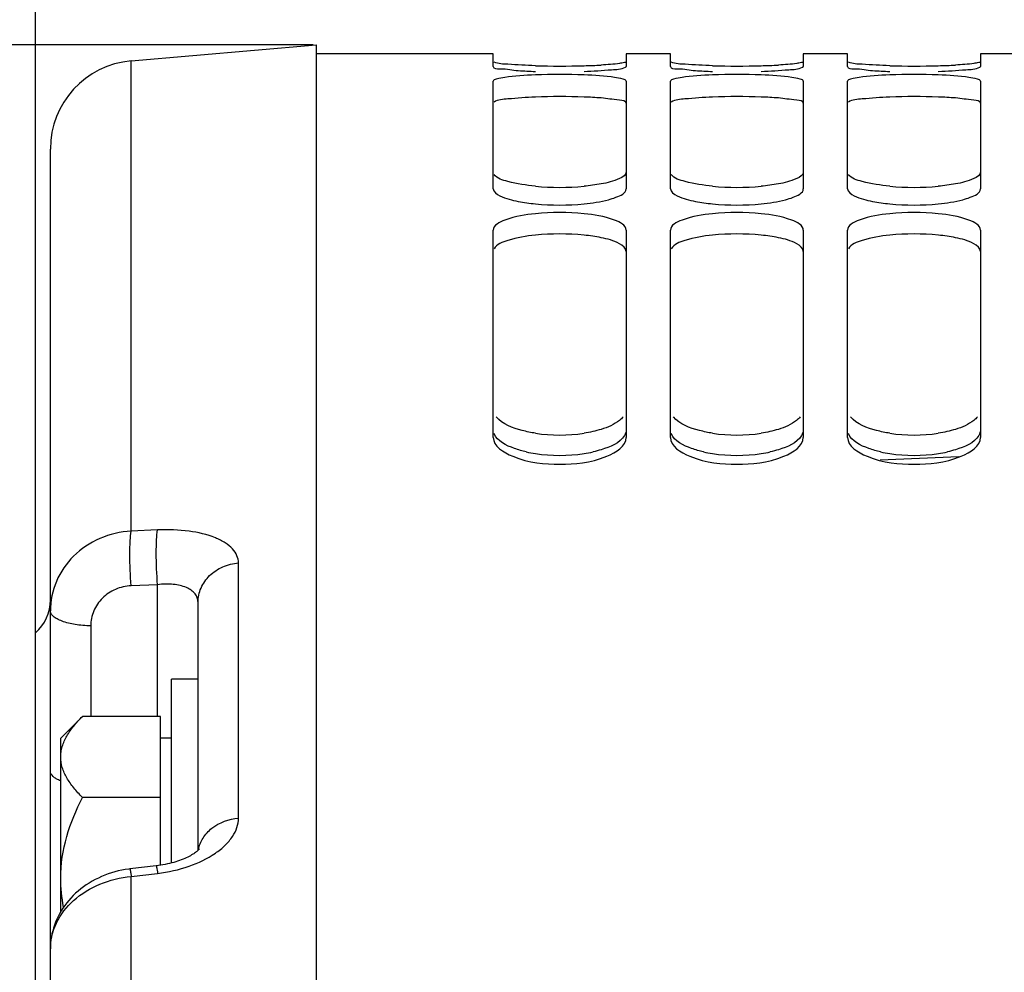
# Model space of a CAD drawing. Units: millimetres. Extents: x 0 to 594, y 0 to 420.
# Drawn here: x 102 to 119, y 309 to 325 of the extents above; entities that cross this region are included whole.
import ezdxf

# ---------------------------------------------------------------- set-up
doc = ezdxf.new("R2010")
doc.units = ezdxf.units.MM
doc.header["$LTSCALE"] = 32.67
doc.layers.get('0').update_dxf_attribs({"linetype": 'CONTINUOUS'})
for name, color, linetype in [('02___PRT_ALL_AXES', 7, 'CONTINUOUS'), ('AXES', 7, 'CONTINUOUS'), ('SOLIDES', 7, 'CONTINUOUS')]:
    doc.layers.add(name, color=color, linetype=linetype)
doc.styles.get("Standard").update_dxf_attribs({"font": 'txt', "width": 0.85})
doc.styles.add('TEXTSTYLE_5', font='gdt', dxfattribs={"width": 0.85})
doc.dimstyles.new('DIMSTYLE_1', dxfattribs={"dimtxt": 3.5, "dimasz": 3.5, "dimexe": 1.5, "dimexo": 1, "dimgap": 0.875, "dimtad": 1, "dimdec": 4, "dimlfac": 4, "dimtxsty": 'STANDARD', "dimblk": '_FILLED', "dimblk1": '_FILLED', "dimblk2": '_FILLED', "dimcen": 0.09, "dimclrt": 5, "dimadec": 0, "dimazin": 0, "dimtp": 0.8, "dimtm": 0.8, "dimtfac": 1, "dimtdec": 4, "dimtofl": 0, "dimtmove": 0, "dimatfit": 3, "dimldrblk": '_FILLED', "dimfxl": 1, "dimtolj": 1, "dimarcsym": 0})
doc.dimstyles.new('DIMSTYLE_2', dxfattribs={"dimtxt": 3.5, "dimasz": 3.5, "dimexe": 1.5, "dimexo": 1, "dimgap": 0.875, "dimtad": 1, "dimdec": 4, "dimlfac": 4, "dimtxsty": 'STANDARD', "dimblk": '_FILLED', "dimblk1": '_FILLED', "dimblk2": '_FILLED', "dimcen": 0.09, "dimclrt": 5, "dimadec": 0, "dimazin": 0, "dimtp": 0.0001, "dimtm": 0.0001, "dimtfac": 1, "dimtdec": 4, "dimtofl": 0, "dimtmove": 0, "dimatfit": 3, "dimldrblk": '_FILLED', "dimfxl": 1, "dimtolj": 1, "dimarcsym": 0})
doc.dimstyles.new('DIMSTYLE_5', dxfattribs={"dimtxt": 3.5, "dimasz": 3.5, "dimexe": 1.5, "dimexo": 1, "dimgap": 0.875, "dimtad": 1, "dimdec": 0, "dimlfac": 4, "dimtxsty": 'STANDARD', "dimblk": '_FILLED', "dimblk1": '_FILLED', "dimblk2": '_FILLED', "dimcen": 0.09, "dimclrt": 5, "dimadec": 0, "dimazin": 0, "dimtp": 0.0001, "dimtm": 0.0001, "dimtfac": 1, "dimtdec": 0, "dimtofl": 0, "dimtmove": 0, "dimatfit": 3, "dimldrblk": '_FILLED', "dimfxl": 1, "dimtolj": 1, "dimarcsym": 0})
doc.dimstyles.new('DIMSTYLE_7', dxfattribs={"dimtxt": 3.5, "dimasz": 3.5, "dimexe": 1.5, "dimexo": 1, "dimgap": 0.875, "dimtad": 1, "dimlfac": 4, "dimtxsty": 'STANDARD', "dimblk": '_FILLED', "dimblk1": '_FILLED', "dimblk2": '_FILLED', "dimcen": 0.09, "dimclrt": 5, "dimadec": 0, "dimazin": 0, "dimtp": 0.0001, "dimtm": 0.0001, "dimtfac": 1, "dimtofl": 0, "dimtmove": 0, "dimatfit": 3, "dimldrblk": '_FILLED', "dimfxl": 1, "dimtolj": 1, "dimarcsym": 0})

# ---------------------------------------------------------------- blocks, each defined once
blk = doc.blocks.new('_FILLED')
at = {"color": 0, "linetype": 'BYBLOCK'}
blk.add_solid([(0, 0), (-1, 0.2143), (-1, -0.2143)], dxfattribs=at)
blk = doc.blocks.new('*D0')
at = {"color": 2, "linetype": 'CONTINUOUS'}
for p, q in [((102.27, 347.496), (102.27, 348.121)), ((212.748, 347.496), (212.748, 348.121)), ((102.27, 315.543), (102.27, 347.496)), ((212.748, 245.851), (212.748, 347.496)), ((102.27, 346.621), (157.509, 346.621)), ((212.748, 346.621), (157.509, 346.621))]:
    blk.add_line(p, q, dxfattribs=at)
at = {"color": 2, "linetype": 'CONTINUOUS', "xscale": 3.5, "yscale": 3.5, "zscale": 3.5, "rotation": 180}
blk.add_blockref('_FILLED', (102.27, 346.621), dxfattribs=at)
at = {"color": 2, "linetype": 'CONTINUOUS', "xscale": 3.5, "yscale": 3.5, "zscale": 3.5}
blk.add_blockref('_FILLED', (212.748, 346.621), dxfattribs=at)
at = {"color": 5, "linetype": 'CONTINUOUS', "insert": (157.509, 350.996), "char_height": 3.5, "width": 8.925, "attachment_point": 2, "line_spacing_factor": 0.9}
blk.add_mtext('Xg', dxfattribs=at)
blk = doc.blocks.new('*D16')
at = {"color": 2, "linetype": 'CONTINUOUS'}
for p, q in [((102.27, 315.543), (102.27, 393.752)), ((325.27, 244.659), (325.27, 393.752)), ((102.27, 392.252), (213.77, 392.252)), ((325.27, 392.252), (213.77, 392.252))]:
    blk.add_line(p, q, dxfattribs=at)
at = {"color": 2, "linetype": 'CONTINUOUS', "xscale": 3.5, "yscale": 3.5, "zscale": 3.5, "rotation": 180}
blk.add_blockref('_FILLED', (102.27, 392.252), dxfattribs=at)
at = {"color": 2, "linetype": 'CONTINUOUS', "xscale": 3.5, "yscale": 3.5, "zscale": 3.5}
blk.add_blockref('_FILLED', (325.27, 392.252), dxfattribs=at)
at = {"color": 5, "linetype": 'CONTINUOUS', "insert": (213.77, 396.627), "char_height": 3.5, "width": 13.3875, "attachment_point": 2, "line_spacing_factor": 0.9}
blk.add_mtext('892', dxfattribs=at)
blk = doc.blocks.new('*D20')
at = {"color": 2, "linetype": 'CONTINUOUS'}
for p, q in [((102.27, 315.543), (102.27, 384.175)), ((312.02, 364.352), (312.02, 384.175)), ((102.27, 382.675), (207.145, 382.675)), ((312.02, 382.675), (207.145, 382.675))]:
    blk.add_line(p, q, dxfattribs=at)
at = {"color": 2, "linetype": 'CONTINUOUS', "xscale": 3.5, "yscale": 3.5, "zscale": 3.5, "rotation": 180}
blk.add_blockref('_FILLED', (102.27, 382.675), dxfattribs=at)
at = {"color": 2, "linetype": 'CONTINUOUS', "xscale": 3.5, "yscale": 3.5, "zscale": 3.5}
blk.add_blockref('_FILLED', (312.02, 382.675), dxfattribs=at)
at = {"color": 5, "linetype": 'CONTINUOUS', "insert": (207.145, 387.05), "char_height": 3.5, "width": 13.3875, "attachment_point": 2, "line_spacing_factor": 0.9}
blk.add_mtext('839', dxfattribs=at)
blk = doc.blocks.new('*D21')
at = {"color": 2, "linetype": 'CONTINUOUS'}
for p, q in [((92.42, 337.438), (92.42, 338.063)), ((102.27, 337.438), (102.27, 338.063)), ((92.42, 288.395), (92.42, 337.438)), ((102.27, 313.94), (102.27, 337.438)), ((92.42, 336.563), (77.337, 336.563)), ((77.337, 336.563), (97.345, 336.563)), ((107.27, 336.563), (97.345, 336.563)), ((102.27, 336.563), (107.27, 336.563))]:
    blk.add_line(p, q, dxfattribs=at)
at = {"color": 2, "linetype": 'CONTINUOUS', "xscale": 3.5, "yscale": 3.5, "zscale": 3.5}
for p, rotation in [((92.42, 336.563), 360), ((102.27, 336.563), 180)]:
    blk.add_blockref('_FILLED', p, dxfattribs=dict(at, rotation=rotation))
at = {"color": 5, "linetype": 'CONTINUOUS', "insert": (89.237, 340.938), "char_height": 3.5, "width": 17.85, "attachment_point": 3, "line_spacing_factor": 0.9}
blk.add_mtext('39,6', dxfattribs=at)
blk = doc.blocks.new('*D23')
at = {"color": 2, "linetype": 'CONTINUOUS'}
for p, q in [((106.97, 324.505), (48.34, 324.505)), ((49.84, 324.505), (49.84, 244.352)), ((49.84, 164.199), (49.84, 244.352)), ((106.97, 164.199), (48.34, 164.199))]:
    blk.add_line(p, q, dxfattribs=at)
at = {"color": 2, "linetype": 'CONTINUOUS', "xscale": 3.5, "yscale": 3.5, "zscale": 3.5}
for p, rotation in [((49.84, 324.505), 90), ((49.84, 164.199), 270)]:
    blk.add_blockref('_FILLED', p, dxfattribs=dict(at, rotation=rotation))
at = {"color": 5, "linetype": 'CONTINUOUS', "insert": (45.465, 244.352), "char_height": 3.5, "width": 20.3875, "attachment_point": 2, "rotation": 90, "line_spacing_factor": 0.9, "style": 'TEXTSTYLE_5'}
blk.add_mtext('{\\Fgdt;n}\\Ftxt;641', dxfattribs=at)
blk = doc.blocks.new('*D27')
at = {"color": 2, "linetype": 'CONTINUOUS'}
for p, q in [((102.27, 315.543), (102.27, 338.063)), ((151.77, 332.602), (151.77, 338.063)), ((102.27, 336.563), (127.02, 336.563)), ((151.77, 336.563), (127.02, 336.563))]:
    blk.add_line(p, q, dxfattribs=at)
at = {"color": 2, "linetype": 'CONTINUOUS', "xscale": 3.5, "yscale": 3.5, "zscale": 3.5, "rotation": 180}
blk.add_blockref('_FILLED', (102.27, 336.563), dxfattribs=at)
at = {"color": 2, "linetype": 'CONTINUOUS', "xscale": 3.5, "yscale": 3.5, "zscale": 3.5}
blk.add_blockref('_FILLED', (151.77, 336.563), dxfattribs=at)
at = {"color": 5, "linetype": 'CONTINUOUS', "insert": (127.02, 340.938), "char_height": 3.5, "width": 13.3875, "attachment_point": 2, "line_spacing_factor": 0.9}
blk.add_mtext('198', dxfattribs=at)

msp = doc.modelspace()

# ---------------------------------------------------------------- linework, layer by layer
at = {"color": 7, "linetype": 'CONTINUOUS'}
for p, q in [((107.019695, 324.50549), (107.019695, 245.311865)), ((110.019695, 324.352393), (107.019695, 324.352393)), ((110.019695, 324.13628), (110.019695, 324.352388)), ((113.019695, 324.352393), (112.269695, 324.352393)), ((112.269695, 324.352388), (112.269695, 324.13628)), ((113.019695, 324.13628), (113.019695, 324.352388)), ((116.019695, 324.352393), (115.269695, 324.352393)), ((115.269695, 324.352388), (115.269695, 324.13628)), ((116.019695, 324.13628), (116.019695, 324.352388)), ((119.019695, 324.352393), (118.269695, 324.352393)), ((118.269695, 324.352388), (118.269695, 324.13628)), ((110.019695, 322.06558), (110.019695, 323.886237)), ((112.269695, 323.886237), (112.269695, 322.06558)), ((113.019695, 322.06558), (113.019695, 323.886237)), ((115.269695, 323.886237), (115.269695, 322.06558)), ((116.019695, 322.06558), (116.019695, 323.886237)), ((118.269695, 323.886237), (118.269695, 322.06558)), ((110.019695, 317.854323), (110.019695, 321.364595)), ((112.269695, 321.364595), (112.269695, 317.854323)), ((113.019695, 317.854323), (113.019695, 321.364595)), ((115.269695, 321.364595), (115.269695, 317.854323)), ((116.019695, 317.854323), (116.019695, 321.364595)), ((118.269695, 321.364595), (118.269695, 317.854323)), ((102.269695, 174.161418), (102.269695, 314.543368))]:
    msp.add_line(p, q, dxfattribs=at)
for centre, radius, start, end in [((111.144695, 338.716763), 14.573167, 268.3828662, 271.6171338), ((111.256081, 335.191496), 11.046166, 271.5556327, 273.0670792), ((114.144695, 338.716763), 14.573167, 268.3828662, 271.6171338), ((114.256081, 335.191496), 11.046166, 271.5556327, 273.0670792), ((117.144695, 338.716763), 14.573167, 268.3828662, 271.6171338), ((117.256081, 335.191496), 11.046166, 271.5556327, 273.0670792), ((111.028976, 333.025652), 8.978092, 266.2532116, 268.1135772), ((111.144695, 312.983453), 11.016764, 87.8606142, 92.1393858), ((114.028976, 333.025652), 8.978092, 266.2532116, 268.1135772), ((114.144695, 312.983453), 11.016764, 87.8606142, 92.1393858), ((117.028976, 333.025652), 8.978092, 266.2532116, 268.1135772), ((117.144695, 312.983453), 11.016764, 87.8606142, 92.1393858), ((111.144695, 326.536883), 4.447631, 264.6944026, 275.3055974), ((114.144695, 326.536883), 4.447631, 264.6944026, 275.3055974), ((117.144695, 326.536883), 4.447631, 264.6944026, 275.3055974), ((111.144695, 325.975911), 4.186226, 264.3620582, 275.6379418), ((114.144695, 325.975911), 4.186226, 264.3620582, 275.6379418), ((117.144695, 325.975911), 4.186226, 264.3620582, 275.6379418), ((111.144695, 317.597496), 4.065401, 84.193928, 95.806072), ((114.144695, 317.597496), 4.065401, 84.193928, 95.806072), ((117.144695, 317.597496), 4.065401, 84.193928, 95.806072), ((111.144695, 320.589074), 2.695158, 261.2227603, 278.7772397), ((114.144695, 320.589074), 2.695158, 261.2227603, 278.7772397), ((117.144695, 320.589074), 2.695158, 261.2227603, 278.7772397)]:
    msp.add_arc(centre, radius, start, end, dxfattribs=at)
at = {"color": 3, "linetype": 'CONTINUOUS'}
for centre, radius, start, end in [((111.144695, 312.561731), 11.065139, 87.8656147, 92.1343853), ((114.144695, 312.561731), 11.065139, 87.8656147, 92.1343853), ((117.144695, 312.561731), 11.065139, 87.8656147, 92.1343853), ((111.144695, 317.217199), 4.08331, 84.2076216, 95.7923784), ((114.144695, 317.217199), 4.08331, 84.2076216, 95.7923784), ((117.144695, 317.217199), 4.08331, 84.2076216, 95.7923784), ((111.080201, 319.839197), 2.285056, 257.3330834, 261.250021), ((111.144695, 320.256195), 2.707012, 261.2434914, 278.7565086), ((111.209189, 319.839197), 2.285056, 278.749979, 282.6669166), ((114.080201, 319.839197), 2.285056, 257.3330834, 261.250021), ((114.144695, 320.256195), 2.707012, 261.2434914, 278.7565086), ((114.209189, 319.839197), 2.285056, 278.749979, 282.6669166), ((117.080201, 319.839197), 2.285056, 257.3330834, 261.250021), ((117.144695, 320.256195), 2.707012, 261.2434914, 278.7565086), ((117.209189, 319.839197), 2.285056, 278.749979, 282.6669166)]:
    msp.add_arc(centre, radius, start, end, dxfattribs=at)
at = {"color": 7, "linetype": 'CONTINUOUS'}
for points, knots in [([(110.019695, 324.13628), (110.019695, 324.096813), (110.240748, 324.106166), (110.338538, 324.073686), (110.442283, 324.06675)], [0, 0, 0, 0, 0.275140065, 1, 1, 1, 1]), ([(110.733432, 324.149401), (110.577663, 324.153799), (110.346668, 324.17214), (110.106695, 324.178879), (110.033331, 324.206954)], [0, 0, 0, 0, 0.664855379, 1, 1, 1, 1]), ([(112.269695, 324.217173), (112.269695, 324.206316), (112.214424, 324.198803), (112.09709, 324.172305), (111.950742, 324.166817), (111.847107, 324.161152)], [0, 0, 0, 0, 0.075977631, 0.273652676, 1, 1, 1, 1]), ([(112.256058, 324.12342), (112.259686, 324.12516), (112.26537, 324.128), (112.269695, 324.133858), (112.269695, 324.13628)], [0, 0, 0, 0, 0.624222454, 1, 1, 1, 1]), ([(113.019695, 324.13628), (113.019695, 324.096813), (113.240748, 324.106166), (113.338538, 324.073686), (113.442283, 324.06675)], [0, 0, 0, 0, 0.275140065, 1, 1, 1, 1]), ([(113.733432, 324.149401), (113.577663, 324.153799), (113.346668, 324.17214), (113.106695, 324.178879), (113.033331, 324.206954)], [0, 0, 0, 0, 0.664855379, 1, 1, 1, 1]), ([(115.269695, 324.217173), (115.269695, 324.206316), (115.214424, 324.198803), (115.09709, 324.172305), (114.950742, 324.166817), (114.847107, 324.161152)], [0, 0, 0, 0, 0.075977631, 0.273652676, 1, 1, 1, 1]), ([(115.256058, 324.12342), (115.259686, 324.12516), (115.26537, 324.128), (115.269695, 324.133858), (115.269695, 324.13628)], [0, 0, 0, 0, 0.624222454, 1, 1, 1, 1]), ([(116.019695, 324.13628), (116.019695, 324.096813), (116.240748, 324.106166), (116.338538, 324.073686), (116.442283, 324.06675)], [0, 0, 0, 0, 0.275140065, 1, 1, 1, 1]), ([(116.733432, 324.149401), (116.577663, 324.153799), (116.346668, 324.17214), (116.106695, 324.178879), (116.033331, 324.206954)], [0, 0, 0, 0, 0.664855379, 1, 1, 1, 1]), ([(118.269695, 324.217173), (118.269695, 324.206316), (118.214424, 324.198803), (118.09709, 324.172305), (117.950742, 324.166817), (117.847107, 324.161152)], [0, 0, 0, 0, 0.075977631, 0.273652676, 1, 1, 1, 1]), ([(118.256058, 324.12342), (118.259686, 324.12516), (118.26537, 324.128), (118.269695, 324.133858), (118.269695, 324.13628)], [0, 0, 0, 0, 0.624222454, 1, 1, 1, 1]), ([(110.733432, 323.992538), (110.560441, 323.986074), (110.319139, 323.973824), (110.110827, 323.93363), (110.019695, 323.906858), (110.019695, 323.886237)], [0, 0, 0, 0, 0.71194656, 0.915196341, 1, 1, 1, 1]), ([(111.555958, 324.052426), (111.711796, 324.057771), (111.941755, 324.07953), (112.184837, 324.089259), (112.256058, 324.12342)], [0, 0, 0, 0, 0.663757748, 1, 1, 1, 1]), ([(112.269695, 323.886237), (112.269695, 323.906858), (112.178563, 323.93363), (111.97025, 323.973824), (111.728948, 323.986074), (111.555958, 323.992538)], [0, 0, 0, 0, 0.084803659, 0.28805344, 1, 1, 1, 1]), ([(113.733432, 323.992538), (113.560441, 323.986074), (113.319139, 323.973824), (113.110827, 323.93363), (113.019695, 323.906858), (113.019695, 323.886237)], [0, 0, 0, 0, 0.71194656, 0.915196341, 1, 1, 1, 1]), ([(114.555958, 324.052426), (114.711796, 324.057771), (114.941755, 324.07953), (115.184837, 324.089259), (115.256058, 324.12342)], [0, 0, 0, 0, 0.663757748, 1, 1, 1, 1]), ([(115.269695, 323.886237), (115.269695, 323.906858), (115.178563, 323.93363), (114.97025, 323.973824), (114.728948, 323.986074), (114.555958, 323.992538)], [0, 0, 0, 0, 0.084803659, 0.28805344, 1, 1, 1, 1]), ([(116.733432, 323.992538), (116.560441, 323.986074), (116.319139, 323.973824), (116.110827, 323.93363), (116.019695, 323.906858), (116.019695, 323.886237)], [0, 0, 0, 0, 0.71194656, 0.915196341, 1, 1, 1, 1]), ([(117.555958, 324.052426), (117.711796, 324.057771), (117.941755, 324.07953), (118.184837, 324.089259), (118.256058, 324.12342)], [0, 0, 0, 0, 0.663757748, 1, 1, 1, 1]), ([(118.269695, 323.886237), (118.269695, 323.906858), (118.178563, 323.93363), (117.97025, 323.973824), (117.728948, 323.986074), (117.555958, 323.992538)], [0, 0, 0, 0, 0.084803659, 0.28805344, 1, 1, 1, 1]), ([(110.733432, 322.108307), (110.576207, 322.12294), (110.345279, 322.161781), (110.083757, 322.238105), (110.033331, 322.309779)], [0, 0, 0, 0, 0.643092946, 1, 1, 1, 1]), ([(112.269695, 322.348286), (112.269695, 322.295815), (112.091863, 322.19587), (111.953033, 322.167206), (111.847107, 322.147596)], [0, 0, 0, 0, 0.327539222, 1, 1, 1, 1]), ([(113.733432, 322.108307), (113.576207, 322.12294), (113.345279, 322.161781), (113.083757, 322.238105), (113.033331, 322.309779)], [0, 0, 0, 0, 0.643092946, 1, 1, 1, 1]), ([(115.269695, 322.348286), (115.269695, 322.295815), (115.091863, 322.19587), (114.953033, 322.167206), (114.847107, 322.147596)], [0, 0, 0, 0, 0.327539222, 1, 1, 1, 1]), ([(116.733432, 322.108307), (116.576207, 322.12294), (116.345279, 322.161781), (116.083757, 322.238105), (116.033331, 322.309779)], [0, 0, 0, 0, 0.643092946, 1, 1, 1, 1]), ([(118.269695, 322.348286), (118.269695, 322.295815), (118.091863, 322.19587), (117.953033, 322.167206), (117.847107, 322.147596)], [0, 0, 0, 0, 0.327539222, 1, 1, 1, 1]), ([(110.019695, 322.06558), (110.019695, 322.011375), (110.193121, 321.903502), (110.336037, 321.872657), (110.442283, 321.851727)], [0, 0, 0, 0, 0.333585648, 1, 1, 1, 1]), ([(111.969936, 321.87992), (112.01286, 321.891401), (112.116594, 321.92538), (112.269695, 321.990432), (112.269695, 322.06558)], [0, 0, 0, 0, 0.371569937, 1, 1, 1, 1]), ([(113.019695, 322.06558), (113.019695, 322.011375), (113.193121, 321.903502), (113.336037, 321.872657), (113.442283, 321.851727)], [0, 0, 0, 0, 0.333585648, 1, 1, 1, 1]), ([(114.969936, 321.87992), (115.01286, 321.891401), (115.116594, 321.92538), (115.269695, 321.990432), (115.269695, 322.06558)], [0, 0, 0, 0, 0.371569937, 1, 1, 1, 1]), ([(116.019695, 322.06558), (116.019695, 322.011375), (116.193121, 321.903502), (116.336037, 321.872657), (116.442283, 321.851727)], [0, 0, 0, 0, 0.333585648, 1, 1, 1, 1]), ([(117.969936, 321.87992), (118.01286, 321.891401), (118.116594, 321.92538), (118.269695, 321.990432), (118.269695, 322.06558)], [0, 0, 0, 0, 0.371569937, 1, 1, 1, 1]), ([(110.733432, 321.642041), (110.558046, 321.62416), (110.331775, 321.596968), (110.019695, 321.450975), (110.019695, 321.364595)], [0, 0, 0, 0, 0.671151098, 1, 1, 1, 1]), ([(112.269695, 321.364595), (112.269695, 321.450975), (111.957614, 321.596968), (111.731343, 321.62416), (111.555958, 321.642041)], [0, 0, 0, 0, 0.328848902, 1, 1, 1, 1]), ([(113.733432, 321.642041), (113.558046, 321.62416), (113.331775, 321.596968), (113.019695, 321.450975), (113.019695, 321.364595)], [0, 0, 0, 0, 0.671151098, 1, 1, 1, 1]), ([(115.269695, 321.364595), (115.269695, 321.450975), (114.957614, 321.596968), (114.731343, 321.62416), (114.555958, 321.642041)], [0, 0, 0, 0, 0.328848902, 1, 1, 1, 1]), ([(116.733432, 321.642041), (116.558046, 321.62416), (116.331775, 321.596968), (116.019695, 321.450975), (116.019695, 321.364595)], [0, 0, 0, 0, 0.671151098, 1, 1, 1, 1]), ([(118.269695, 321.364595), (118.269695, 321.450975), (117.957614, 321.596968), (117.731343, 321.62416), (117.555958, 321.642041)], [0, 0, 0, 0, 0.328848902, 1, 1, 1, 1]), ([(110.733432, 317.925479), (110.658587, 317.937105), (110.42608, 317.98561), (110.175513, 318.074505), (110.071195, 318.203217)], [0, 0, 0, 0, 0.313738291, 1, 1, 1, 1]), ([(112.218194, 318.203217), (112.200129, 318.180927), (112.094746, 318.081601), (111.956872, 318.025303), (111.847107, 317.991222)], [0, 0, 0, 0, 0.199769194, 1, 1, 1, 1]), ([(113.733432, 317.925479), (113.658587, 317.937105), (113.42608, 317.98561), (113.175513, 318.074505), (113.071195, 318.203217)], [0, 0, 0, 0, 0.313738291, 1, 1, 1, 1]), ([(115.218194, 318.203217), (115.200129, 318.180927), (115.094746, 318.081601), (114.956872, 318.025303), (114.847107, 317.991222)], [0, 0, 0, 0, 0.199769194, 1, 1, 1, 1]), ([(116.733432, 317.925479), (116.658587, 317.937105), (116.42608, 317.98561), (116.175513, 318.074505), (116.071195, 318.203217)], [0, 0, 0, 0, 0.313738291, 1, 1, 1, 1]), ([(118.218194, 318.203217), (118.200129, 318.180927), (118.094746, 318.081601), (117.956872, 318.025303), (117.847107, 317.991222)], [0, 0, 0, 0, 0.199769194, 1, 1, 1, 1]), ([(110.019695, 317.854323), (110.019695, 317.701516), (110.485986, 317.427753), (111.144695, 317.384707), (111.803404, 317.427753), (112.269695, 317.701516), (112.269695, 317.854323)], [0, 0, 0, 0, 0.181172317, 0.5, 0.818827683, 1, 1, 1, 1]), ([(113.019695, 317.854323), (113.019695, 317.701516), (113.485986, 317.427753), (114.144695, 317.384707), (114.803404, 317.427753), (115.269695, 317.701516), (115.269695, 317.854323)], [0, 0, 0, 0, 0.181172317, 0.5, 0.818827683, 1, 1, 1, 1]), ([(116.019695, 317.854323), (116.019695, 317.701516), (116.485986, 317.427753), (117.144695, 317.384707), (117.803404, 317.427753), (118.269695, 317.701516), (118.269695, 317.854323)], [0, 0, 0, 0, 0.181172317, 0.5, 0.818827683, 1, 1, 1, 1])]:
    msp.add_open_spline(points, degree=3, knots=knots, dxfattribs=at)
at = {"color": 3, "linetype": 'CONTINUOUS'}
for points, knots in [([(110.732591, 323.619194), (110.57681, 323.613386), (110.349525, 323.588773), (110.09961, 323.575782), (110.033256, 323.531636)], [0, 0, 0, 0, 0.661707127, 1, 1, 1, 1]), ([(112.269695, 323.513423), (112.269695, 323.554427), (112.056239, 323.570651), (111.951838, 323.595112), (111.848167, 323.60311)], [0, 0, 0, 0, 0.2828219, 1, 1, 1, 1]), ([(113.732591, 323.619194), (113.57681, 323.613386), (113.349525, 323.588773), (113.09961, 323.575782), (113.033256, 323.531636)], [0, 0, 0, 0, 0.661707127, 1, 1, 1, 1]), ([(115.269695, 323.513423), (115.269695, 323.554427), (115.056239, 323.570651), (114.951838, 323.595112), (114.848167, 323.60311)], [0, 0, 0, 0, 0.2828219, 1, 1, 1, 1]), ([(116.732591, 323.619194), (116.57681, 323.613386), (116.349525, 323.588773), (116.09961, 323.575782), (116.033256, 323.531636)], [0, 0, 0, 0, 0.661707127, 1, 1, 1, 1]), ([(118.269695, 323.513423), (118.269695, 323.554427), (118.056239, 323.570651), (117.951838, 323.595112), (117.848167, 323.60311)], [0, 0, 0, 0, 0.2828219, 1, 1, 1, 1]), ([(110.732591, 321.27966), (110.57509, 321.263641), (110.340587, 321.224147), (110.079358, 321.127776), (110.033256, 321.049669)], [0, 0, 0, 0, 0.635767367, 1, 1, 1, 1]), ([(112.269695, 321.0036), (112.269695, 321.060824), (112.104768, 321.18169), (111.954599, 321.214205), (111.848167, 321.236205)], [0, 0, 0, 0, 0.344918136, 1, 1, 1, 1]), ([(113.732591, 321.27966), (113.57509, 321.263641), (113.340587, 321.224147), (113.079358, 321.127776), (113.033256, 321.049669)], [0, 0, 0, 0, 0.635767367, 1, 1, 1, 1]), ([(115.269695, 321.0036), (115.269695, 321.060824), (115.104768, 321.18169), (114.954599, 321.214205), (114.848167, 321.236205)], [0, 0, 0, 0, 0.344918136, 1, 1, 1, 1]), ([(116.732591, 321.27966), (116.57509, 321.263641), (116.340587, 321.224147), (116.079358, 321.127776), (116.033256, 321.049669)], [0, 0, 0, 0, 0.635767367, 1, 1, 1, 1]), ([(118.269695, 321.0036), (118.269695, 321.060824), (118.104768, 321.18169), (117.954599, 321.214205), (117.848167, 321.236205)], [0, 0, 0, 0, 0.344918136, 1, 1, 1, 1]), ([(112.269695, 317.984278), (112.269695, 317.951107), (112.200482, 317.766303), (111.99515, 317.691904), (111.848167, 317.646368)], [0, 0, 0, 0, 0.17734037, 1, 1, 1, 1]), ([(115.269695, 317.984278), (115.269695, 317.951107), (115.200482, 317.766303), (114.99515, 317.691904), (114.848167, 317.646368)], [0, 0, 0, 0, 0.17734037, 1, 1, 1, 1]), ([(118.269695, 317.984278), (118.269695, 317.951107), (118.200482, 317.766303), (117.99515, 317.691904), (117.848167, 317.646368)], [0, 0, 0, 0, 0.17734037, 1, 1, 1, 1]), ([(110.579127, 317.609756), (110.511087, 317.625122), (110.313475, 317.681292), (110.087653, 317.7876), (110.033256, 317.919034)], [0, 0, 0, 0, 0.329027159, 1, 1, 1, 1]), ([(113.579127, 317.609756), (113.511087, 317.625122), (113.313475, 317.681292), (113.087653, 317.7876), (113.033256, 317.919034)], [0, 0, 0, 0, 0.329027159, 1, 1, 1, 1]), ([(116.579127, 317.609756), (116.511087, 317.625122), (116.313475, 317.681292), (116.087653, 317.7876), (116.033256, 317.919034)], [0, 0, 0, 0, 0.329027159, 1, 1, 1, 1])]:
    msp.add_open_spline(points, degree=3, knots=knots, dxfattribs=at)
for points in [[(111.848167, 323.60311), (111.751184, 323.610591), (111.654002, 323.61557), (111.556799, 323.619194)], [(114.848167, 323.60311), (114.751184, 323.610591), (114.654002, 323.61557), (114.556799, 323.619194)], [(117.848167, 323.60311), (117.751184, 323.610591), (117.654002, 323.61557), (117.556799, 323.619194)], [(111.848167, 321.236205), (111.752003, 321.256082), (111.654492, 321.269724), (111.556799, 321.27966)], [(114.848167, 321.236205), (114.752003, 321.256082), (114.654492, 321.269724), (114.556799, 321.27966)], [(117.848167, 321.236205), (117.752003, 321.256082), (117.654492, 321.269724), (117.556799, 321.27966)], [(111.848167, 317.646368), (111.802736, 317.632293), (111.756655, 317.620233), (111.710263, 317.609756)], [(114.848167, 317.646368), (114.802736, 317.632293), (114.756655, 317.620233), (114.710263, 317.609756)], [(117.848167, 317.646368), (117.802736, 317.632293), (117.756655, 317.620233), (117.710263, 317.609756)]]:
    msp.add_open_spline(points, degree=3, dxfattribs=at)
at = {"color": 7, "linetype": 'CONTINUOUS'}
for points in [[(111.847107, 322.147596), (111.750814, 322.129769), (111.653466, 322.117382), (111.555958, 322.108307)], [(114.847107, 322.147596), (114.750814, 322.129769), (114.653466, 322.117382), (114.555958, 322.108307)], [(117.847107, 322.147596), (117.750814, 322.129769), (117.653466, 322.117382), (117.555958, 322.108307)], [(110.442283, 321.851727), (110.538478, 321.832778), (110.635864, 321.81959), (110.733432, 321.809935)], [(111.555958, 321.809935), (111.695228, 321.823717), (111.834738, 321.843758), (111.969936, 321.87992)], [(113.442283, 321.851727), (113.538478, 321.832778), (113.635864, 321.81959), (113.733432, 321.809935)], [(114.555958, 321.809935), (114.695228, 321.823717), (114.834738, 321.843758), (114.969936, 321.87992)], [(116.442283, 321.851727), (116.538478, 321.832778), (116.635864, 321.81959), (116.733432, 321.809935)], [(117.555958, 321.809935), (117.695228, 321.823717), (117.834738, 321.843758), (117.969936, 321.87992)], [(111.847107, 317.991222), (111.752089, 317.96172), (111.654272, 317.94075), (111.555958, 317.925479)], [(114.847107, 317.991222), (114.752089, 317.96172), (114.654272, 317.94075), (114.555958, 317.925479)], [(117.847107, 317.991222), (117.752089, 317.96172), (117.654272, 317.94075), (117.555958, 317.925479)]]:
    msp.add_open_spline(points, degree=3, dxfattribs=at)
at = {"layer": '02___PRT_ALL_AXES', "color": 7, "linetype": 'CONTINUOUS'}
for p, q in [((104.569695, 310.646594), (104.569695, 313.76183)), ((105.019695, 313.76183), (104.569695, 313.76183)), ((105.019695, 312.261209), (105.019695, 313.754422))]:
    msp.add_line(p, q, dxfattribs=at)
at = {"layer": 'AXES', "color": 7, "linetype": 'CONTINUOUS'}
for p, q in [((103.062109, 313.129244), (102.694695, 312.76183)), ((104.382195, 313.129244), (103.062109, 313.129244)), ((104.382195, 310.607881), (104.382195, 313.129244)), ((102.694695, 309.821729), (102.694695, 312.761722)), ((104.569695, 312.76183), (104.382195, 312.76183)), ((104.382195, 311.758037), (103.062109, 311.758037))]:
    msp.add_line(p, q, dxfattribs=at)
for points, knots in [([(102.694695, 312.44364), (102.694695, 312.503791), (102.714333, 312.62811), (102.794689, 312.804545), (102.913994, 312.972798), (103.010258, 313.077393), (103.062109, 313.129244)], [0, 0, 0, 0, 0.226462412, 0.465867865, 0.723925979, 1, 1, 1, 1]), ([(103.062109, 311.758037), (103.010265, 311.80988), (102.913988, 311.914446), (102.794706, 312.082713), (102.714392, 312.259165), (102.694695, 312.383485), (102.694695, 312.44364)], [0, 0, 0, 0, 0.276040511, 0.534089681, 0.773517214, 1, 1, 1, 1]), ([(102.694695, 310.38683), (102.694695, 310.624874), (102.770309, 311.102894), (102.955488, 311.544795), (103.062109, 311.758037)], [0, 0, 0, 0, 0.499613779, 1, 1, 1, 1])]:
    msp.add_open_spline(points, degree=3, knots=knots, dxfattribs=at)
msp.add_open_spline([(102.744036, 309.900157), (102.711957, 310.060026), (102.694695, 310.223774), (102.694695, 310.38683)], degree=3, dxfattribs=at)
at = {"layer": 'SOLIDES', "color": 7, "linetype": 'CONTINUOUS'}
for p, q in [((103.888961, 324.231594), (107.019695, 324.505498)), ((102.519695, 165.967483), (102.519695, 322.737296)), ((117.904404, 317.523954), (116.570422, 317.466651)), ((117.904212, 317.523881), (116.570594, 317.466603)), ((105.019695, 313.754422), (105.019695, 315.06139)), ((105.019695, 310.861589), (105.019695, 312.261209)), ((104.313445, 310.598542), (103.867324, 310.546444))]:
    msp.add_line(p, q, dxfattribs=at)
at = {"layer": 'SOLIDES', "color": 9, "linetype": 'CONTINUOUS'}
for p, q in [((103.888961, 316.268724), (103.888961, 324.231594)), ((104.335062, 316.288361), (103.888961, 316.268724)), ((105.704328, 311.404684), (105.704328, 315.727671)), ((104.335062, 315.360301), (103.888961, 315.340519)), ((104.335062, 313.129244), (104.335062, 315.360301)), ((103.204328, 314.661021), (103.204328, 313.129244)), ((103.888961, 310.419463), (104.335062, 310.471745)), ((103.888961, 250.201654), (103.888961, 310.419463))]:
    msp.add_line(p, q, dxfattribs=at)
at = {"layer": 'SOLIDES', "color": 7, "linetype": 'CONTINUOUS'}
for points in [[(105.025973, 310.867623), (105.018696, 310.86063), (105.010116, 310.852872), (105.000208, 310.84443), (104.988935, 310.835366), (104.976239, 310.825726), (104.96208, 310.815567), (104.946443, 310.804962), (104.929281, 310.793962), (104.910551, 310.782616), (104.89026, 310.771008), (104.868438, 310.759224), (104.845078, 310.747328), (104.820197, 310.735392), (104.793878, 310.723514), (104.76615, 310.711758), (104.737044, 310.700187), (104.706667, 310.68889), (104.675071, 310.677924), (104.642307, 310.667345), (104.608496, 310.657225), (104.573711, 310.647614), (104.538018, 310.638556), (104.501534, 310.630105), (104.464341, 310.622298), (104.426515, 310.615169), (104.388176, 310.608756), (104.34943, 310.603087), (104.313445, 310.598542)], [(105.042598, 310.885483), (105.043552, 310.887155), (105.044206, 310.888219), (105.043937, 310.887834), (105.042666, 310.886114), (105.040286, 310.883122), (105.03672, 310.878951), (105.031963, 310.873753), (105.025973, 310.867623)], [(103.867324, 310.546444), (103.846438, 310.543876), (103.787202, 310.535183), (103.728266, 310.524441), (103.66965, 310.511639), (103.611468, 310.496786), (103.553929, 310.479927), (103.497087, 310.461071), (103.441001, 310.440228), (103.385884, 310.417471), (103.331797, 310.392824), (103.278789, 310.366304), (103.227049, 310.338004), (103.176631, 310.307959), (103.127585, 310.276198), (103.080076, 310.242834), (103.034158, 310.207918), (102.989871, 310.171487), (102.94734, 310.133659), (102.906626, 310.094512), (102.867748, 310.054082), (102.830759, 310.012444), (102.795698, 309.969664), (102.7626, 309.925803), (102.731508, 309.880939), (102.702454, 309.835145), (102.67547, 309.788491), (102.650591, 309.741071), (102.627843, 309.692974), (102.607245, 309.644273), (102.588809, 309.595051), (102.572551, 309.545402), (102.558477, 309.495409), (102.546586, 309.445146), (102.536878, 309.394701), (102.529349, 309.344165), (102.523986, 309.293621), (102.520775, 309.243162), (102.519695, 309.192246)]]:
    msp.add_lwpolyline(points, dxfattribs=at)
for centre, radius, start, end in [((104.019695, 322.737302), 1.5, 95, 180), ((101.769695, 315.102393), 0.75, 311.8103149, 360)]:
    msp.add_arc(centre, radius, start, end, dxfattribs=at)
at = {"layer": 'SOLIDES', "color": 9, "linetype": 'CONTINUOUS'}
for points, knots in [([(105.704328, 315.727671), (105.704327, 315.769738), (105.68566, 315.858502), (105.603813, 315.976836), (105.475808, 316.078366), (105.233948, 316.19787), (104.845449, 316.285085), (104.513367, 316.296206), (104.335062, 316.288361)], [0, 0, 0, 0, 0.078678276, 0.164232749, 0.263943127, 0.381155048, 0.666193667, 1, 1, 1, 1]), ([(103.888961, 316.268724), (103.706756, 316.257533), (103.347489, 316.173439), (102.893886, 315.871623), (102.590448, 315.432905), (102.519695, 315.08643), (102.519695, 314.91656)], [0, 0, 0, 0, 0.259696693, 0.512683636, 0.758339009, 1, 1, 1, 1]), ([(103.888961, 315.340519), (103.874127, 315.518647), (103.862899, 315.774308), (103.869318, 316.083991), (103.879434, 316.215117), (103.888961, 316.268724)], [0, 0, 0, 0, 0.576842223, 0.824288148, 1, 1, 1, 1]), ([(104.335062, 315.360301), (104.320238, 315.538378), (104.30902, 315.793979), (104.315434, 316.103613), (104.325545, 316.23474), (104.335062, 316.288361)], [0, 0, 0, 0, 0.576768342, 0.824223056, 1, 1, 1, 1]), ([(105.019695, 315.06139), (105.019695, 315.143961), (105.055865, 315.313531), (105.208122, 315.527648), (105.434205, 315.676715), (105.613103, 315.720553), (105.704328, 315.727671)], [0, 0, 0, 0, 0.237331962, 0.48196944, 0.736995845, 1, 1, 1, 1]), ([(103.888961, 315.340519), (103.798044, 315.336485), (103.617909, 315.296736), (103.390334, 315.145546), (103.239013, 314.92299), (103.204329, 314.747473), (103.204328, 314.661021)], [0, 0, 0, 0, 0.257518318, 0.50908204, 0.755368861, 1, 1, 1, 1]), ([(105.019695, 315.06139), (105.019695, 315.086738), (105.011381, 315.138482), (104.955794, 315.237341), (104.812729, 315.329381), (104.589995, 315.374992), (104.423342, 315.370758), (104.335062, 315.360301)], [0, 0, 0, 0, 0.091674571, 0.185336078, 0.40241886, 0.678487354, 1, 1, 1, 1]), ([(103.204328, 314.661021), (103.11518, 314.663688), (102.95013, 314.678633), (102.758022, 314.723589), (102.636646, 314.776328), (102.57294, 314.817888), (102.530827, 314.863875), (102.519695, 314.900221), (102.519695, 314.91656)], [0, 0, 0, 0, 0.346669539, 0.64260725, 0.761908876, 0.859402122, 0.93649415, 1, 1, 1, 1]), ([(102.69455, 312.035874), (102.668875, 312.046366), (102.622922, 312.068489), (102.554813, 312.11485), (102.519695, 312.167677), (102.519695, 312.200509)], [0, 0, 0, 0, 0.332788766, 0.606065165, 1, 1, 1, 1]), ([(104.335062, 310.471745), (104.51668, 310.493029), (104.858802, 310.568675), (105.243267, 310.74989), (105.47932, 310.938688), (105.60576, 311.086599), (105.685247, 311.242791), (105.704327, 311.352543), (105.704328, 311.404684)], [0, 0, 0, 0, 0.308387794, 0.586351459, 0.707702034, 0.815842317, 0.912065238, 1, 1, 1, 1]), ([(105.027519, 310.869278), (105.039699, 310.939391), (105.094934, 311.079446), (105.305366, 311.308606), (105.544656, 311.392981), (105.704328, 311.404684)], [0, 0, 0, 0, 0.232383092, 0.477193893, 1, 1, 1, 1]), ([(103.867324, 310.546444), (103.868071, 310.546532), (103.868787, 310.542424), (103.870499, 310.537636), (103.87238, 310.526787), (103.87622, 310.505844), (103.8818, 310.469227), (103.886385, 310.437734), (103.888961, 310.419463)], [0, 0, 0, 0, 0.017483941, 0.06600336, 0.146063647, 0.25729934, 0.570887478, 1, 1, 1, 1]), ([(104.313445, 310.598542), (104.314191, 310.59863), (104.314909, 310.59453), (104.316618, 310.589747), (104.318499, 310.578915), (104.322335, 310.558002), (104.327909, 310.521439), (104.332488, 310.489991), (104.335062, 310.471745)], [0, 0, 0, 0, 0.017488948, 0.066007918, 0.146065702, 0.257297896, 0.57088094, 1, 1, 1, 1]), ([(102.519695, 309.192374), (102.519695, 309.341762), (102.596169, 309.65494), (102.904412, 310.043076), (103.354034, 310.316482), (103.706827, 310.402203), (103.888961, 310.419463)], [0, 0, 0, 0, 0.22410209, 0.464695802, 0.7255514, 1, 1, 1, 1])]:
    msp.add_open_spline(points, degree=3, knots=knots, dxfattribs=at)

# ---------------------------------------------------------------- dimensions: what is measured, and where the dimension line sits
at = {"color": 2, "linetype": 'CONTINUOUS'}
dim = msp.add_linear_dim(base=(102.269695, 392.251831), p1=(325.269695, 243.659193), p2=(102.269695, 314.543376), angle=180, dimstyle='DIMSTYLE_2', dxfattribs=at)
dim.commit()
dim.dimension.update_dxf_attribs({"geometry": '*D16', "text_midpoint": (213.676726, 392.251831), "dimtype": 160})
for base, p2, picture, middle in [((312.019695, 382.675193), (312.019695, 363.352393), '*D20', (207.051726, 382.675193)), ((151.769695, 336.562839), (151.769695, 331.602393), '*D27', (127.48454, 336.562839))]:
    dim = msp.add_linear_dim(base=base, p1=(102.269695, 314.543376), p2=p2, dimstyle='DIMSTYLE_2', dxfattribs=at)
    dim.commit()
    dim.dimension.update_dxf_attribs({"geometry": picture, "text_midpoint": middle, "dimtype": 160})
for base, p1, p2, text, dimstyle, picture, middle in [((212.747546, 346.620876), (102.269695, 314.543376), (212.747546, 244.851101), 'Xg', 'DIMSTYLE_1', '*D0', (157.508622, 346.620876)), ((102.269695, 336.562839), (92.419645, 287.395093), (102.269695, 312.939576), '39,6', 'DIMSTYLE_7', '*D21', (83.287472, 336.562839))]:
    dim = msp.add_linear_dim(base=base, p1=p1, p2=p2, text=text, dimstyle=dimstyle, dxfattribs=at)
    dim.commit()
    dim.dimension.update_dxf_attribs({"geometry": picture, "text_midpoint": middle, "dimtype": 160})
dim = msp.add_linear_dim(base=(49.840486, 324.505498), p1=(107.970095, 164.199288), p2=(107.970095, 324.505498), angle=90, text='%%c<>', dimstyle='DIMSTYLE_5', dxfattribs=at)
dim.commit()
dim.dimension.update_dxf_attribs({"geometry": '*D23', "text_midpoint": (49.840486, 244.352393), "dimtype": 160})

doc.saveas('drawing.dxf')
